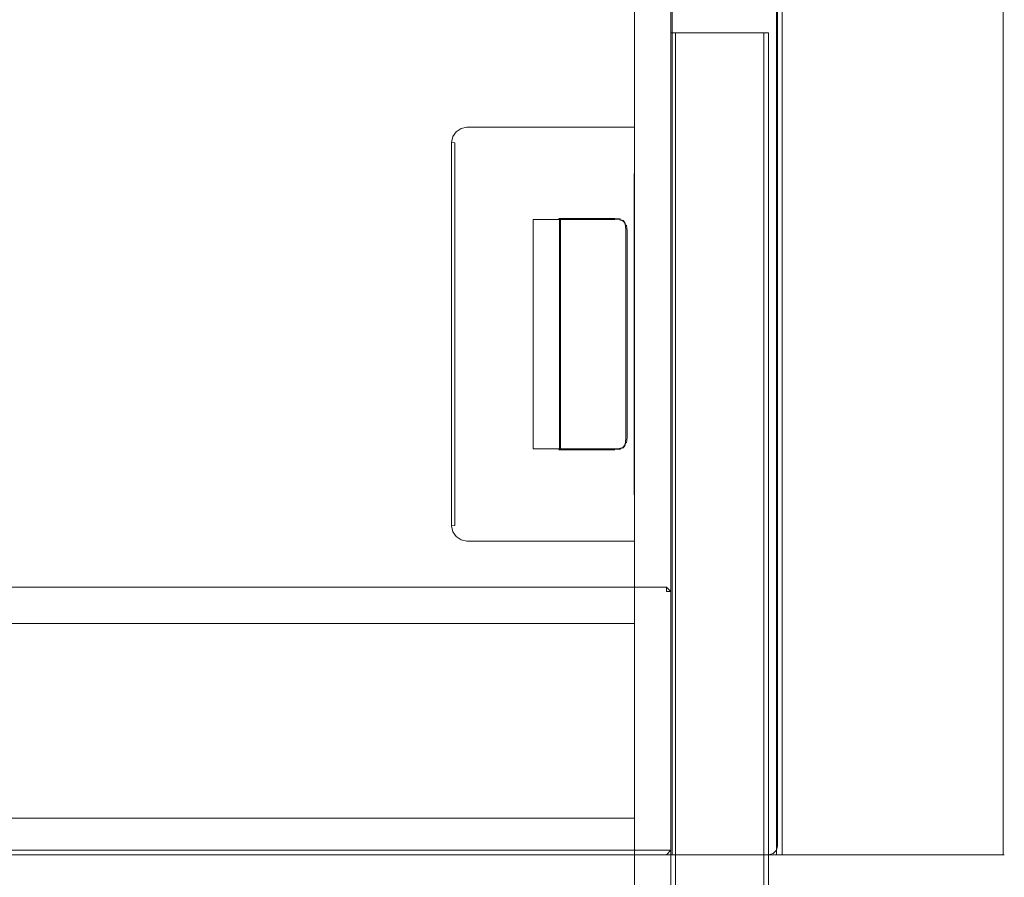
# Model space of a CAD drawing. Extents: x -150 to 750, y -496 to 0.
# Drawn here: x 533 to 750, y -289 to -100 of the extents above; entities that cross this region are included whole.
import ezdxf

# ---------------------------------------------------------------- set-up
doc = ezdxf.new("R2010")
doc.units = 0
doc.header["$LTSCALE"] = 500
doc.header["$MEASUREMENT"] = 0
for name, color, linetype in [('KRATKA01', 252, 'Continuous'), ('KRATKA02', 8, 'Continuous'), ('KRATKA03', 253, 'Continuous'), ('OKAP', 252, 'Continuous')]:
    doc.layers.add(name, color=color, linetype=linetype)

msp = doc.modelspace()

# ---------------------------------------------------------------- linework, layer by layer
at = {"layer": 'KRATKA01', "lineweight": 0}
for points, invisible_edges in [([(668.43, -275.96, 4.16), (675.76, -55.21, 4.16), (668.43, -62.55, 4.16), (668.43, -275.96, 4.16)], 15), ([(675.76, -55.21, 4.16), (668.43, -275.96, 4.16), (676.47, -283, 4.16), (675.76, -55.21, 4.16)], 15), ([(668.43, -275.96, 0), (668.43, -62.55, 0), (675.47, -55.5, 0), (675.47, -283, 0)], 15), ([(675.47, -283, 0), (675.47, -55.5, 0), (676.47, -55.5, 1), (676.47, -283, 1)], 11), ([(675.76, -55.21, 4.16), (676.47, -283, 4.16), (676.47, -55.5, 4.16), (675.76, -55.21, 4.16)], 13), ([(676.47, -55.5, 4.16), (676.47, -283, 4.16), (676.47, -283, 1), (676.47, -55.5, 1)], 15), ([(668.43, -62.55, 4.16), (-68.43, -62.55, 4.16), (-68.43, -275.96, 4.16), (668.43, -275.96, 4.16)], 15), ([(-75.76, -225.71, 15.95), (675.47, -225, 15.95), (-75.47, -225, 15.95), (-75.76, -225.71, 15.95)], 13), ([(-75.76, -225.71, 15.95), (668.43, -233.05, 15.95), (675.47, -225, 15.95), (-75.76, -225.71, 15.95)], 15), ([(668.43, -233.05, 15.95), (-75.76, -225.71, 15.95), (-68.43, -233.05, 15.95), (668.43, -233.05, 15.95)], 15), ([(-75.47, -225, 15.95), (675.47, -225, 15.95), (675.47, -225, 12.79), (-75.47, -225, 12.79)], 3), ([(675.47, -226, 11.79), (-75.47, -226, 11.79), (-75.47, -225, 12.79), (675.47, -225, 12.79)], 15), ([(675.47, -225, 15.95), (668.43, -233.05, 15.95), (675.76, -225.71, 15.95), (675.47, -225, 15.95)], 15), ([(668.43, -446.46, 15.95), (675.76, -225.71, 15.95), (668.43, -233.05, 15.95), (668.43, -446.46, 15.95)], 15), ([(675.76, -225.71, 15.95), (668.43, -446.46, 15.95), (676.47, -453.5, 15.95), (675.76, -225.71, 15.95)], 15), ([(675.76, -225.71, 15.95), (676.47, -226, 15.95), (675.47, -225, 15.95), (675.76, -225.71, 15.95)], 13), ([(675.47, -225, 12.79), (676.47, -226, 12.79), (675.47, -226, 11.79), (675.47, -225, 12.79)], 9), ([(676.47, -226, 15.95), (676.47, -226, 12.79), (675.47, -225, 12.79), (675.47, -225, 15.95)], 14), ([(675.76, -225.71, 15.95), (676.47, -453.5, 15.95), (676.47, -226, 15.95), (675.76, -225.71, 15.95)], 13), ([(668.43, -233.05, 11.79), (-68.43, -233.05, 11.79), (-75.47, -226, 11.79), (675.47, -226, 11.79)], 14), ([(668.43, -446.46, 11.79), (668.43, -233.05, 11.79), (675.47, -226, 11.79), (675.47, -453.5, 11.79)], 15), ([(675.47, -453.5, 11.79), (675.47, -226, 11.79), (676.47, -226, 12.79), (676.47, -453.5, 12.79)], 11), ([(676.47, -226, 15.95), (676.47, -453.5, 15.95), (676.47, -453.5, 12.79), (676.47, -226, 12.79)], 15), ([(668.43, -233.05, 15.95), (-68.43, -233.05, 15.95), (-68.43, -446.46, 15.95), (668.43, -446.46, 15.95)], 15), ([(-68.43, -233.05, 11.79), (668.43, -233.05, 11.79), (668.43, -233.05, 13.8), (-68.43, -233.05, 13.8)], 3), ([(-68.43, -275.96, 0), (668.43, -275.96, 0), (675.47, -283, 0), (-75.47, -283, 0)], 10), ([(675.76, -283.29, 4.16), (-68.43, -275.96, 4.16), (-75.47, -284, 4.16), (675.76, -283.29, 4.16)], 15), ([(-68.43, -275.96, 4.16), (675.76, -283.29, 4.16), (668.43, -275.96, 4.16), (-68.43, -275.96, 4.16)], 15), ([(668.43, -275.96, 0), (-68.43, -275.96, 0), (-68.43, -275.96, 2.02), (668.43, -275.96, 2.02)], 11), ([(676.47, -283, 4.16), (668.43, -275.96, 4.16), (675.76, -283.29, 4.16), (676.47, -283, 4.16)], 15), ([(-75.47, -283, 0), (675.47, -283, 0), (675.47, -284, 1), (-75.47, -284, 1)], 15), ([(675.76, -283.29, 4.16), (-75.47, -284, 4.16), (675.47, -284, 4.16), (675.76, -283.29, 4.16)], 15), ([(675.47, -284, 4.16), (-75.47, -284, 4.16), (-75.47, -284, 1), (675.47, -284, 1)], 12), ([(675.76, -283.29, 4.16), (675.47, -284, 4.16), (676.47, -283, 4.16), (675.76, -283.29, 4.16)], 13), ([(675.47, -283, 0), (676.47, -283, 1), (675.47, -284, 1), (675.47, -283, 0)], 14), ([(676.47, -283, 1), (676.47, -283, 4.16), (675.47, -284, 4.16), (675.47, -284, 1)], 14)]:
    msp.add_3dface(points, dxfattribs=dict(at, invisible_edges=invisible_edges))
for points in [[(668.43, -62.55, 0), (668.43, -275.96, 0), (668.43, -275.96, 2.02), (668.43, -62.55, 2.02)], [(668.43, -233.05, 11.79), (668.43, -446.46, 11.79), (668.43, -446.46, 13.8), (668.43, -233.05, 13.8)]]:
    msp.add_3dface(points, dxfattribs=at)
at = {"layer": 'KRATKA02', "lineweight": 0}
for points in [[(668.43, -275.96, 2.02), (-68.43, -275.96, 2.02), (-68.43, -62.55, 2.02), (668.43, -62.55, 2.02)], [(668.43, -446.46, 13.8), (-68.43, -446.46, 13.8), (-68.43, -233.05, 13.8), (668.43, -233.05, 13.8)]]:
    msp.add_3dface(points, dxfattribs=at)
at = {"layer": 'KRATKA03', "lineweight": 0}
for points, invisible_edges in [([(644.48, -123.63, 2.02), (628.11, -143.98, 2.02), (644.48, -143.98, 2.02), (644.48, -123.63, 2.02)], 15), ([(630.2, -123.89, 2.02), (628.11, -143.98, 2.02), (644.48, -123.63, 2.02), (630.2, -123.89, 2.02)], 15), ([(630.2, -123.89, 2.02), (644.48, -123.63, 2.02), (631.49, -123.63, 2.02), (630.2, -123.89, 2.02)], 9), ([(631.49, -123.63, 2.02), (631.49, -123.63, 0.71), (630.2, -123.89, 0.71), (630.2, -123.89, 2.02)], 13), ([(631.56, -124.34, 0), (630.47, -124.55, 0), (630.2, -123.89, 0.71), (631.49, -123.63, 0.71)], 15), ([(631.49, -123.63, 2.02), (644.48, -123.63, 2.02), (644.48, -123.63, 0.71), (631.49, -123.63, 0.71)], 11), ([(644.48, -124.34, 0), (631.56, -124.34, 0), (631.49, -123.63, 0.71), (644.48, -123.63, 0.71)], 15), ([(666.53, -143.98, 2.02), (666.53, -123.63, 2.02), (644.48, -123.63, 2.02), (644.48, -143.98, 2.02)], 13), ([(644.48, -123.63, 2.02), (666.53, -123.63, 2.02), (666.53, -123.63, 0.71), (644.48, -123.63, 0.71)], 11), ([(666.53, -124.34, 0), (644.48, -124.34, 0), (644.48, -123.63, 0.71), (666.53, -123.63, 0.71)], 15), ([(668.43, -143.98, 2.02), (668.43, -123.63, 2.02), (666.53, -123.63, 2.02), (666.53, -143.98, 2.02)], 12), ([(666.53, -123.63, 2.02), (668.43, -123.63, 2.02), (668.43, -123.63, 0.71), (666.53, -123.63, 0.71)], 11), ([(667.72, -124.34, 0), (666.53, -124.34, 0), (666.53, -123.63, 0.71), (668.43, -123.63, 0.71)], 15), ([(667.67, -143.98, 0), (667.72, -124.34, 0), (668.43, -123.63, 0.71), (668.39, -143.98, 0.71)], 15), ([(668.43, -123.63, 2.02), (668.43, -143.98, 2.02), (668.39, -143.98, 0.71), (668.43, -123.63, 0.71)], 3), ([(628.11, -143.98, 2.02), (630.2, -123.89, 2.02), (628.37, -125.72, 2.02), (628.11, -143.98, 2.02)], 15), ([(628.11, -143.98, 2.02), (628.37, -125.72, 2.02), (628.11, -127.02, 2.02), (628.11, -143.98, 2.02)], 9), ([(628.37, -125.72, 2.02), (628.37, -125.72, 0.71), (628.11, -127.02, 0.71), (628.11, -127.02, 2.02)], 13), ([(629.03, -125.99, 0), (628.81, -127.08, 0), (628.11, -127.02, 0.71), (628.37, -125.72, 0.71)], 13), ([(628.37, -125.72, 2.02), (630.2, -123.89, 2.02), (629.1, -124.62, 2.02), (628.37, -125.72, 2.02)], 9), ([(629.1, -124.62, 2.02), (629.1, -124.62, 0.71), (628.37, -125.72, 0.71), (628.37, -125.72, 2.02)], 12), ([(629.61, -125.13, 0), (629.03, -125.99, 0), (628.37, -125.72, 0.71), (629.1, -124.62, 0.71)], 15), ([(631.56, -124.34, 0), (628.81, -127.08, 0), (629.61, -125.13, 0), (631.56, -124.34, 0)], 15), ([(644.48, -136.32, 0), (628.81, -127.08, 0), (631.56, -124.34, 0), (644.48, -136.32, 0)], 15), ([(629.61, -125.13, 0), (628.81, -127.08, 0), (629.03, -125.99, 0), (629.61, -125.13, 0)], 15), ([(630.2, -123.89, 2.02), (630.2, -123.89, 0.71), (629.1, -124.62, 0.71), (629.1, -124.62, 2.02)], 13), ([(630.47, -124.55, 0), (629.61, -125.13, 0), (629.1, -124.62, 0.71), (630.2, -123.89, 0.71)], 15), ([(631.56, -124.34, 0), (629.61, -125.13, 0), (630.47, -124.55, 0), (631.56, -124.34, 0)], 15), ([(644.48, -136.32, 0), (631.56, -124.34, 0), (644.48, -124.34, 0), (644.48, -136.32, 0)], 15), ([(666.53, -124.34, 0), (644.48, -136.32, 0), (644.48, -124.34, 0), (666.53, -124.34, 0)], 15), ([(664.09, -143.46, 0), (644.48, -136.32, 0), (666.53, -124.34, 0), (664.09, -143.46, 0)], 15), ([(664.09, -143.46, 0), (666.53, -124.34, 0), (666.53, -136.32, 0), (664.09, -143.46, 0)], 15), ([(667.67, -143.98, 0), (666.53, -136.32, 0), (666.53, -124.34, 0), (667.72, -124.34, 0)], 15), ([(628.11, -143.98, 2.02), (628.11, -127.02, 2.02), (628.11, -127.02, 0.71), (628.11, -143.98, 0.71)], 15), ([(628.11, -143.98, 0.71), (628.11, -127.02, 0.71), (628.81, -127.08, 0), (628.81, -143.98, 0)], 15), ([(628.81, -127.08, 0), (636.83, -143.98, 0), (628.81, -143.98, 0), (628.81, -127.08, 0)], 11), ([(628.81, -127.08, 0), (644.48, -136.32, 0), (636.83, -143.98, 0), (628.81, -127.08, 0)], 15), ([(644.48, -136.32, 0), (643.97, -151.12, 0), (636.83, -143.98, 0), (644.48, -136.32, 0)], 15), ([(644.48, -136.32, 0), (644.27, -149.2, 0), (643.97, -151.12, 0), (644.48, -136.32, 0)], 15), ([(644.48, -136.32, 0), (645.49, -146.81, 0), (644.27, -149.2, 0), (644.48, -136.32, 0)], 15), ([(649.7, -143.77, 0), (644.48, -136.32, 0), (651.62, -143.46, 0), (649.7, -143.77, 0)], 15), ([(647.31, -144.99, 0), (644.48, -136.32, 0), (649.7, -143.77, 0), (647.31, -144.99, 0)], 15), ([(645.49, -146.81, 0), (644.48, -136.32, 0), (647.31, -144.99, 0), (645.49, -146.81, 0)], 15), ([(644.48, -136.32, 0), (664.09, -143.46, 0), (651.62, -143.46, 0), (644.48, -136.32, 0)], 15), ([(666.53, -136.32, 0), (665.41, -143.56, 0), (664.09, -143.46, 0), (666.53, -136.32, 0)], 15), ([(666.53, -136.32, 0), (666.26, -143.8, 0), (665.41, -143.56, 0), (666.53, -136.32, 0)], 15), ([(667.67, -143.98, 0), (666.26, -143.8, 0), (666.53, -136.32, 0), (667.67, -143.98, 0)], 15), ([(644.48, -194.52, 2.02), (644.48, -143.98, 2.02), (628.11, -143.98, 2.02), (628.11, -194.52, 2.02)], 11), ([(628.11, -194.52, 2.02), (628.11, -143.98, 2.02), (628.11, -143.98, 0.71), (628.11, -194.52, 0.71)], 15), ([(628.81, -143.98, 0), (628.81, -194.52, 0), (628.11, -194.52, 0.71), (628.11, -143.98, 0.71)], 15), ([(628.81, -143.98, 0), (636.83, -194.52, 0), (628.81, -194.52, 0), (628.81, -143.98, 0)], 11), ([(643.97, -151.12, 0), (628.81, -143.98, 0), (636.83, -143.98, 0), (643.97, -151.12, 0)], 15), ([(636.83, -194.52, 0), (628.81, -143.98, 0), (643.97, -151.12, 0), (636.83, -194.52, 0)], 15), ([(666.53, -194.52, 2.02), (666.53, -143.98, 2.02), (644.48, -143.98, 2.02), (644.48, -194.52, 2.02)], 15), ([(649.77, -144.35, 0.56), (644.48, -151.64, 0.56), (645.95, -147.14, 0.56), (649.77, -144.35, 0.56)], 15), ([(649.77, -144.35, 0.56), (647.64, -193.06, 0.56), (644.48, -151.64, 0.56), (649.77, -144.35, 0.56)], 15), ([(647.47, -145.21, 0.08), (645.72, -146.97, 0.08), (645.49, -146.81, 0), (647.31, -144.99, 0)], 15), ([(647.59, -145.38, 0.28), (645.88, -147.09, 0.28), (645.72, -146.97, 0.08), (647.47, -145.21, 0.08)], 15), ([(647.64, -145.44, 0.56), (645.95, -147.14, 0.56), (645.88, -147.09, 0.28), (647.59, -145.38, 0.28)], 15), ([(649.77, -144.35, 0.56), (645.95, -147.14, 0.56), (647.64, -145.44, 0.56), (649.77, -144.35, 0.56)], 15), ([(652.14, -143.98, 1.12), (652.14, -143.98, 1.69), (646.12, -143.98, 1.69), (646.12, -143.98, 1.12)], 1), ([(646.12, -143.98, 1.12), (646.12, -143.98, 1.69), (646.12, -194.52, 1.69), (646.12, -194.52, 1.12)], 1), ([(652.14, -143.98, 1.69), (652.14, -194.52, 1.69), (646.12, -194.52, 1.69), (646.12, -143.98, 1.69)], 13), ([(652.14, -194.52, 1.12), (652.14, -143.98, 1.12), (646.12, -143.98, 1.12), (646.12, -194.52, 1.12)], 15), ([(649.75, -144.05, 0.08), (647.47, -145.21, 0.08), (647.31, -144.99, 0), (649.7, -143.77, 0)], 15), ([(649.78, -144.27, 0.28), (647.59, -145.38, 0.28), (647.47, -145.21, 0.08), (649.75, -144.05, 0.08)], 15), ([(649.77, -144.35, 0.56), (647.64, -145.44, 0.56), (647.59, -145.38, 0.28), (649.78, -144.27, 0.28)], 15), ([(647.64, -193.06, 0.56), (649.77, -144.35, 0.56), (651.9, -194.48, 0.56), (647.64, -193.06, 0.56)], 15), ([(651.8, -143.73, 0.08), (649.75, -144.05, 0.08), (649.7, -143.77, 0), (651.62, -143.46, 0)], 15), ([(651.98, -143.92, 0.28), (649.78, -144.27, 0.28), (649.75, -144.05, 0.08), (651.8, -143.73, 0.08)], 7), ([(651.98, -143.92, 0.28), (651.9, -144.02, 0.56), (649.77, -144.35, 0.56), (649.78, -144.27, 0.28)], 14), ([(651.9, -194.48, 0.56), (649.77, -144.35, 0.56), (651.9, -144.02, 0.56), (651.9, -194.48, 0.56)], 11), ([(664.09, -143.73, 0.08), (651.8, -143.73, 0.08), (651.62, -143.46, 0), (664.09, -143.46, 0)], 15), ([(664.09, -143.92, 0.28), (651.98, -143.92, 0.28), (651.8, -143.73, 0.08), (664.09, -143.73, 0.08)], 11), ([(652.14, -143.98, 0.8), (651.9, -144.02, 0.56), (651.98, -143.92, 0.28), (652.38, -143.98, 0.56)], 15), ([(652.14, -143.98, 0.8), (652.14, -194.52, 0.8), (651.9, -194.48, 0.56), (651.9, -144.02, 0.56)], 5), ([(664.09, -143.98, 0.56), (652.38, -143.98, 0.56), (651.98, -143.92, 0.28), (664.09, -143.92, 0.28)], 15), ([(652.14, -143.98, 1.12), (664.09, -143.98, 1.12), (664.09, -143.98, 1.69), (652.14, -143.98, 1.69)], 11), ([(652.14, -143.98, 0.8), (652.14, -143.98, 1.12), (652.14, -194.52, 1.12), (652.14, -194.52, 0.8)], 8), ([(652.38, -143.98, 0.56), (652.14, -143.98, 1.12), (652.14, -143.98, 0.8), (652.38, -143.98, 0.56)], 15), ([(652.14, -143.98, 1.12), (652.38, -143.98, 0.56), (664.09, -143.98, 1.12), (652.14, -143.98, 1.12)], 15), ([(664.09, -143.98, 1.69), (652.14, -194.52, 1.69), (652.14, -143.98, 1.69), (664.09, -143.98, 1.69)], 15), ([(665.86, -144.26, 1.69), (652.14, -194.52, 1.69), (664.09, -143.98, 1.69), (665.86, -144.26, 1.69)], 15), ([(665.86, -144.26, 1.69), (666.26, -193.82, 1.69), (652.14, -194.52, 1.69), (665.86, -144.26, 1.69)], 15), ([(664.09, -143.98, 1.12), (652.38, -143.98, 0.56), (664.09, -143.98, 0.56), (664.09, -143.98, 1.12)], 15), ([(665.41, -143.56, 0), (665.29, -143.82, 0.08), (664.09, -143.73, 0.08), (664.09, -143.46, 0)], 15), ([(665.29, -143.82, 0.08), (665.2, -144, 0.28), (664.09, -143.92, 0.28), (664.09, -143.73, 0.08)], 6), ([(665.2, -144, 0.28), (665.17, -144.06, 0.56), (664.09, -143.98, 0.56), (664.09, -143.92, 0.28)], 15), ([(665.17, -144.06, 1.12), (665.17, -144.06, 1.69), (664.09, -143.98, 1.69), (664.09, -143.98, 1.12)], 13), ([(665.17, -144.06, 0.56), (665.17, -144.06, 1.12), (664.09, -143.98, 1.12), (664.09, -143.98, 0.56)], 15), ([(665.86, -144.26, 1.69), (664.09, -143.98, 1.69), (665.17, -144.06, 1.69), (665.86, -144.26, 1.69)], 15), ([(665.92, -144.21, 0.28), (665.86, -144.26, 0.56), (665.17, -144.06, 0.56), (665.2, -144, 0.28)], 6), ([(665.86, -144.26, 0.56), (665.86, -144.26, 1.12), (665.17, -144.06, 1.12), (665.17, -144.06, 0.56)], 14), ([(665.86, -144.26, 1.12), (665.86, -144.26, 1.69), (665.17, -144.06, 1.69), (665.17, -144.06, 1.12)], 13), ([(666.06, -144.04, 0.08), (665.92, -144.21, 0.28), (665.2, -144, 0.28), (665.29, -143.82, 0.08)], 15), ([(666.26, -143.8, 0), (666.06, -144.04, 0.08), (665.29, -143.82, 0.08), (665.41, -143.56, 0)], 15), ([(666.33, -144.63, 0.28), (666.26, -144.67, 0.56), (665.86, -144.26, 0.56), (665.92, -144.21, 0.28)], 7), ([(666.26, -144.67, 1.12), (666.26, -144.67, 1.69), (665.86, -144.26, 1.69), (665.86, -144.26, 1.12)], 9), ([(666.26, -144.67, 0.56), (666.26, -144.67, 1.12), (665.86, -144.26, 1.12), (665.86, -144.26, 0.56)], 15), ([(666.46, -145.38, 1.69), (665.86, -144.26, 1.69), (666.26, -144.67, 1.69), (666.46, -145.38, 1.69)], 15), ([(666.26, -193.82, 1.69), (665.86, -144.26, 1.69), (666.46, -145.38, 1.69), (666.26, -193.82, 1.69)], 15), ([(666.51, -144.49, 0.08), (666.33, -144.63, 0.28), (665.92, -144.21, 0.28), (666.06, -144.04, 0.08)], 15), ([(666.75, -144.29, 0), (666.51, -144.49, 0.08), (666.06, -144.04, 0.08), (666.26, -143.8, 0)], 15), ([(666.26, -143.8, 0), (667.67, -143.98, 0), (666.75, -144.29, 0), (666.26, -143.8, 0)], 15), ([(666.53, -145.35, 0.28), (666.46, -145.38, 0.56), (666.26, -144.67, 0.56), (666.33, -144.63, 0.28)], 7), ([(666.46, -145.38, 0.56), (666.46, -145.38, 1.12), (666.26, -144.67, 1.12), (666.26, -144.67, 0.56)], 15), ([(666.46, -145.38, 1.12), (666.46, -145.38, 1.69), (666.26, -144.67, 1.69), (666.26, -144.67, 1.12)], 13), ([(666.26, -193.82, 1.69), (666.46, -145.38, 1.69), (666.53, -192.03, 1.69), (666.26, -193.82, 1.69)], 15), ([(666.72, -145.26, 0.08), (666.53, -145.35, 0.28), (666.33, -144.63, 0.28), (666.51, -144.49, 0.08)], 14), ([(666.61, -146.46, 0.28), (666.53, -146.46, 0.56), (666.46, -145.38, 0.56), (666.53, -145.35, 0.28)], 15), ([(666.53, -146.46, 1.12), (666.53, -146.46, 1.69), (666.46, -145.38, 1.69), (666.46, -145.38, 1.12)], 13), ([(666.53, -146.46, 0.56), (666.53, -146.46, 1.12), (666.46, -145.38, 1.12), (666.46, -145.38, 0.56)], 15), ([(666.53, -192.03, 1.69), (666.46, -145.38, 1.69), (666.53, -146.46, 1.69), (666.53, -192.03, 1.69)], 15), ([(666.99, -145.15, 0), (666.72, -145.26, 0.08), (666.51, -144.49, 0.08), (666.75, -144.29, 0)], 15), ([(668.43, -194.52, 2.02), (668.43, -143.98, 2.02), (666.53, -143.98, 2.02), (666.53, -194.52, 2.02)], 14), ([(666.81, -146.46, 0.08), (666.61, -146.46, 0.28), (666.53, -145.35, 0.28), (666.72, -145.26, 0.08)], 7), ([(667.09, -146.46, 0), (666.81, -146.46, 0.08), (666.72, -145.26, 0.08), (666.99, -145.15, 0)], 15), ([(666.75, -144.29, 0), (667.67, -143.98, 0), (666.99, -145.15, 0), (666.75, -144.29, 0)], 15), ([(666.99, -145.15, 0), (667.67, -143.98, 0), (667.09, -146.46, 0), (666.99, -145.15, 0)], 15), ([(667.67, -194.52, 0), (667.09, -192.03, 0), (667.09, -146.46, 0), (667.67, -143.98, 0)], 15), ([(667.67, -194.52, 0), (667.67, -143.98, 0), (668.39, -143.98, 0.71), (668.39, -194.52, 0.71)], 15), ([(668.43, -143.98, 2.02), (668.43, -194.52, 2.02), (668.39, -194.52, 0.71), (668.39, -143.98, 0.71)], 11), ([(645.72, -146.97, 0.08), (644.56, -149.25, 0.08), (644.27, -149.2, 0), (645.49, -146.81, 0)], 15), ([(645.95, -147.14, 0.56), (644.48, -151.64, 0.56), (644.86, -149.27, 0.56), (645.95, -147.14, 0.56)], 15), ([(645.88, -147.09, 0.28), (644.77, -149.28, 0.28), (644.56, -149.25, 0.08), (645.72, -146.97, 0.08)], 15), ([(645.95, -147.14, 0.56), (644.86, -149.27, 0.56), (644.77, -149.28, 0.28), (645.88, -147.09, 0.28)], 15), ([(666.53, -146.46, 1.12), (666.53, -192.03, 1.12), (666.53, -192.03, 1.69), (666.53, -146.46, 1.69)], 11), ([(666.61, -146.46, 0.28), (666.61, -192.03, 0.28), (666.53, -192.03, 0.56), (666.53, -146.46, 0.56)], 15), ([(666.53, -146.46, 0.56), (666.53, -192.03, 0.56), (666.53, -192.03, 1.12), (666.53, -146.46, 1.12)], 15), ([(666.81, -146.46, 0.08), (666.81, -192.03, 0.08), (666.61, -192.03, 0.28), (666.61, -146.46, 0.28)], 15), ([(667.09, -146.46, 0), (667.09, -192.03, 0), (666.81, -192.03, 0.08), (666.81, -146.46, 0.08)], 11), ([(644.56, -149.25, 0.08), (644.23, -151.29, 0.08), (643.97, -151.12, 0), (644.27, -149.2, 0)], 15), ([(644.77, -149.28, 0.28), (644.42, -151.48, 0.28), (644.23, -151.29, 0.08), (644.56, -149.25, 0.08)], 15), ([(644.86, -149.27, 0.56), (644.48, -151.64, 0.56), (644.42, -151.48, 0.28), (644.77, -149.28, 0.28)], 15), ([(636.83, -194.52, 0), (643.97, -151.12, 0), (643.97, -187.38, 0), (636.83, -194.52, 0)], 15), ([(644.23, -151.29, 0.08), (644.23, -187.21, 0.08), (643.97, -187.38, 0), (643.97, -151.12, 0)], 15), ([(644.42, -151.48, 0.28), (644.42, -187.02, 0.28), (644.23, -187.21, 0.08), (644.23, -151.29, 0.08)], 15), ([(644.48, -151.64, 0.56), (644.48, -186.86, 0.56), (644.42, -187.02, 0.28), (644.42, -151.48, 0.28)], 15), ([(644.48, -151.64, 0.56), (644.86, -189.23, 0.56), (644.48, -186.86, 0.56), (644.48, -151.64, 0.56)], 15), ([(644.48, -151.64, 0.56), (647.64, -193.06, 0.56), (644.86, -189.23, 0.56), (644.48, -151.64, 0.56)], 15), ([(644.27, -189.3, 0), (636.83, -194.52, 0), (643.97, -187.38, 0), (644.27, -189.3, 0)], 15), ([(644.23, -187.21, 0.08), (644.56, -189.25, 0.08), (644.27, -189.3, 0), (643.97, -187.38, 0)], 15), ([(644.42, -187.02, 0.28), (644.77, -189.22, 0.28), (644.56, -189.25, 0.08), (644.23, -187.21, 0.08)], 15), ([(644.48, -186.86, 0.56), (644.86, -189.23, 0.56), (644.77, -189.22, 0.28), (644.42, -187.02, 0.28)], 15), ([(645.49, -191.69, 0), (636.83, -194.52, 0), (644.27, -189.3, 0), (645.49, -191.69, 0)], 15), ([(644.56, -189.25, 0.08), (645.72, -191.53, 0.08), (645.49, -191.69, 0), (644.27, -189.3, 0)], 15), ([(644.77, -189.22, 0.28), (645.88, -191.41, 0.28), (645.72, -191.53, 0.08), (644.56, -189.25, 0.08)], 15), ([(644.86, -189.23, 0.56), (645.95, -191.36, 0.56), (645.88, -191.41, 0.28), (644.77, -189.22, 0.28)], 15), ([(644.86, -189.23, 0.56), (647.64, -193.06, 0.56), (645.95, -191.36, 0.56), (644.86, -189.23, 0.56)], 15), ([(647.31, -193.51, 0), (636.83, -194.52, 0), (645.49, -191.69, 0), (647.31, -193.51, 0)], 15), ([(645.72, -191.53, 0.08), (647.47, -193.29, 0.08), (647.31, -193.51, 0), (645.49, -191.69, 0)], 15), ([(645.88, -191.41, 0.28), (647.59, -193.12, 0.28), (647.47, -193.29, 0.08), (645.72, -191.53, 0.08)], 15), ([(645.95, -191.36, 0.56), (647.64, -193.06, 0.56), (647.59, -193.12, 0.28), (645.88, -191.41, 0.28)], 15), ([(647.59, -193.12, 0.28), (649.78, -194.23, 0.28), (649.75, -194.44, 0.08), (647.47, -193.29, 0.08)], 15), ([(647.64, -193.06, 0.56), (649.77, -194.14, 0.56), (649.78, -194.23, 0.28), (647.59, -193.12, 0.28)], 15), ([(647.64, -193.06, 0.56), (651.9, -194.48, 0.56), (649.77, -194.14, 0.56), (647.64, -193.06, 0.56)], 15), ([(666.26, -193.82, 1.69), (666.53, -192.03, 1.69), (666.46, -193.12, 1.69), (666.26, -193.82, 1.69)], 15), ([(666.53, -193.15, 0.28), (666.33, -193.87, 0.28), (666.26, -193.82, 0.56), (666.46, -193.12, 0.56)], 15), ([(666.46, -193.12, 0.56), (666.26, -193.82, 0.56), (666.26, -193.82, 1.12), (666.46, -193.12, 1.12)], 15), ([(666.46, -193.12, 1.12), (666.26, -193.82, 1.12), (666.26, -193.82, 1.69), (666.46, -193.12, 1.69)], 11), ([(666.72, -193.23, 0.08), (666.51, -194.01, 0.08), (666.33, -193.87, 0.28), (666.53, -193.15, 0.28)], 11), ([(666.61, -192.03, 0.28), (666.53, -193.15, 0.28), (666.46, -193.12, 0.56), (666.53, -192.03, 0.56)], 15), ([(666.53, -192.03, 0.56), (666.46, -193.12, 0.56), (666.46, -193.12, 1.12), (666.53, -192.03, 1.12)], 15), ([(666.53, -192.03, 1.12), (666.46, -193.12, 1.12), (666.46, -193.12, 1.69), (666.53, -192.03, 1.69)], 11), ([(666.99, -193.35, 0), (666.75, -194.2, 0), (666.51, -194.01, 0.08), (666.72, -193.23, 0.08)], 15), ([(666.81, -192.03, 0.08), (666.72, -193.23, 0.08), (666.53, -193.15, 0.28), (666.61, -192.03, 0.28)], 13), ([(666.53, -202.18, 0), (667.09, -192.03, 0), (667.67, -194.52, 0), (666.53, -202.18, 0)], 15), ([(666.53, -202.18, 0), (666.99, -193.35, 0), (667.09, -192.03, 0), (666.53, -202.18, 0)], 15), ([(667.09, -192.03, 0), (666.99, -193.35, 0), (666.72, -193.23, 0.08), (666.81, -192.03, 0.08)], 11), ([(628.11, -211.48, 2.02), (644.48, -194.52, 2.02), (628.11, -194.52, 2.02), (628.11, -211.48, 2.02)], 11), ([(628.11, -211.48, 2.02), (631.49, -214.87, 2.02), (644.48, -194.52, 2.02), (628.11, -211.48, 2.02)], 15), ([(628.11, -211.48, 2.02), (628.11, -194.52, 2.02), (628.11, -194.52, 0.71), (628.11, -211.48, 0.71)], 15), ([(628.81, -194.52, 0), (628.81, -211.41, 0), (628.11, -211.48, 0.71), (628.11, -194.52, 0.71)], 15), ([(628.81, -194.52, 0), (629.03, -212.5, 0), (628.81, -211.41, 0), (628.81, -194.52, 0)], 11), ([(644.48, -202.18, 0), (628.81, -194.52, 0), (636.83, -194.52, 0), (644.48, -202.18, 0)], 15), ([(628.81, -194.52, 0), (630.47, -213.95, 0), (629.03, -212.5, 0), (628.81, -194.52, 0)], 15), ([(644.48, -202.18, 0), (630.47, -213.95, 0), (628.81, -194.52, 0), (644.48, -202.18, 0)], 15), ([(644.48, -194.52, 2.02), (631.49, -214.87, 2.02), (644.48, -214.87, 2.02), (644.48, -194.52, 2.02)], 13), ([(636.83, -194.52, 0), (647.31, -193.51, 0), (649.7, -194.73, 0), (636.83, -194.52, 0)], 15), ([(636.83, -194.52, 0), (651.62, -195.03, 0), (644.48, -202.18, 0), (636.83, -194.52, 0)], 15), ([(636.83, -194.52, 0), (649.7, -194.73, 0), (651.62, -195.03, 0), (636.83, -194.52, 0)], 15), ([(666.53, -214.87, 2.02), (666.53, -194.52, 2.02), (644.48, -194.52, 2.02), (644.48, -214.87, 2.02)], 7), ([(664.09, -195.03, 0), (644.48, -202.18, 0), (651.62, -195.03, 0), (664.09, -195.03, 0)], 15), ([(666.53, -214.16, 0), (644.48, -202.18, 0), (664.09, -195.03, 0), (666.53, -214.16, 0)], 15), ([(652.14, -194.52, 1.69), (652.14, -194.52, 1.12), (646.12, -194.52, 1.12), (646.12, -194.52, 1.69)], 13), ([(647.47, -193.29, 0.08), (649.75, -194.44, 0.08), (649.7, -194.73, 0), (647.31, -193.51, 0)], 15), ([(649.75, -194.44, 0.08), (651.8, -194.77, 0.08), (651.62, -195.03, 0), (649.7, -194.73, 0)], 15), ([(649.78, -194.23, 0.28), (651.98, -194.58, 0.28), (651.8, -194.77, 0.08), (649.75, -194.44, 0.08)], 13), ([(649.77, -194.14, 0.56), (651.9, -194.48, 0.56), (651.98, -194.58, 0.28), (649.78, -194.23, 0.28)], 13), ([(651.8, -194.77, 0.08), (664.09, -194.77, 0.08), (664.09, -195.03, 0), (651.62, -195.03, 0)], 15), ([(651.98, -194.58, 0.28), (664.09, -194.58, 0.28), (664.09, -194.77, 0.08), (651.8, -194.77, 0.08)], 11), ([(651.9, -194.48, 0.56), (652.14, -194.52, 0.8), (652.38, -194.52, 0.56), (651.98, -194.58, 0.28)], 15), ([(651.98, -194.58, 0.28), (652.38, -194.52, 0.56), (664.09, -194.52, 0.56), (664.09, -194.58, 0.28)], 15), ([(652.14, -194.52, 1.69), (666.26, -193.82, 1.69), (665.17, -194.44, 1.69), (652.14, -194.52, 1.69)], 15), ([(652.14, -194.52, 1.69), (665.17, -194.44, 1.69), (664.09, -194.52, 1.69), (652.14, -194.52, 1.69)], 15), ([(664.09, -194.52, 1.12), (652.14, -194.52, 1.12), (652.14, -194.52, 1.69), (664.09, -194.52, 1.69)], 11), ([(652.14, -194.52, 1.12), (652.38, -194.52, 0.56), (652.14, -194.52, 0.8), (652.14, -194.52, 1.12)], 15), ([(664.09, -194.52, 1.12), (652.38, -194.52, 0.56), (652.14, -194.52, 1.12), (664.09, -194.52, 1.12)], 15), ([(652.38, -194.52, 0.56), (664.09, -194.52, 1.12), (664.09, -194.52, 0.56), (652.38, -194.52, 0.56)], 15), ([(665.2, -194.5, 0.28), (664.09, -194.58, 0.28), (664.09, -194.52, 0.56), (665.17, -194.44, 0.56)], 15), ([(665.17, -194.44, 0.56), (664.09, -194.52, 0.56), (664.09, -194.52, 1.12), (665.17, -194.44, 1.12)], 15), ([(665.17, -194.44, 1.12), (664.09, -194.52, 1.12), (664.09, -194.52, 1.69), (665.17, -194.44, 1.69)], 11), ([(665.29, -194.68, 0.08), (664.09, -194.77, 0.08), (664.09, -194.58, 0.28), (665.2, -194.5, 0.28)], 14), ([(665.41, -194.94, 0), (664.09, -195.03, 0), (664.09, -194.77, 0.08), (665.29, -194.68, 0.08)], 15), ([(665.41, -194.94, 0), (666.53, -202.18, 0), (664.09, -195.03, 0), (665.41, -194.94, 0)], 15), ([(666.53, -214.16, 0), (664.09, -195.03, 0), (666.53, -202.18, 0), (666.53, -214.16, 0)], 15), ([(665.17, -194.44, 1.69), (666.26, -193.82, 1.69), (665.86, -194.23, 1.69), (665.17, -194.44, 1.69)], 15), ([(665.92, -194.29, 0.28), (665.2, -194.5, 0.28), (665.17, -194.44, 0.56), (665.86, -194.23, 0.56)], 15), ([(665.86, -194.23, 0.56), (665.17, -194.44, 0.56), (665.17, -194.44, 1.12), (665.86, -194.23, 1.12)], 15), ([(665.86, -194.23, 1.12), (665.17, -194.44, 1.12), (665.17, -194.44, 1.69), (665.86, -194.23, 1.69)], 11), ([(666.06, -194.46, 0.08), (665.29, -194.68, 0.08), (665.2, -194.5, 0.28), (665.92, -194.29, 0.28)], 9), ([(666.26, -194.7, 0), (665.41, -194.94, 0), (665.29, -194.68, 0.08), (666.06, -194.46, 0.08)], 15), ([(666.26, -194.7, 0), (666.53, -202.18, 0), (665.41, -194.94, 0), (666.26, -194.7, 0)], 15), ([(666.33, -193.87, 0.28), (665.92, -194.29, 0.28), (665.86, -194.23, 0.56), (666.26, -193.82, 0.56)], 13), ([(666.26, -193.82, 0.56), (665.86, -194.23, 0.56), (665.86, -194.23, 1.12), (666.26, -193.82, 1.12)], 13), ([(666.26, -193.82, 1.12), (665.86, -194.23, 1.12), (665.86, -194.23, 1.69), (666.26, -193.82, 1.69)], 9), ([(666.51, -194.01, 0.08), (666.06, -194.46, 0.08), (665.92, -194.29, 0.28), (666.33, -193.87, 0.28)], 11), ([(666.75, -194.2, 0), (666.26, -194.7, 0), (666.06, -194.46, 0.08), (666.51, -194.01, 0.08)], 15), ([(666.75, -194.2, 0), (666.53, -202.18, 0), (666.26, -194.7, 0), (666.75, -194.2, 0)], 15), ([(666.53, -202.18, 0), (666.75, -194.2, 0), (666.99, -193.35, 0), (666.53, -202.18, 0)], 15), ([(666.53, -214.16, 0), (666.53, -202.18, 0), (667.67, -194.52, 0), (667.72, -214.16, 0)], 15), ([(668.43, -214.87, 2.02), (668.43, -194.52, 2.02), (666.53, -194.52, 2.02), (666.53, -214.87, 2.02)], 6), ([(667.72, -214.16, 0), (667.67, -194.52, 0), (668.39, -194.52, 0.71), (668.43, -214.87, 0.71)], 15), ([(668.43, -194.52, 2.02), (668.43, -214.87, 2.02), (668.43, -214.87, 0.71), (668.39, -194.52, 0.71)], 9), ([(630.47, -213.95, 0), (644.48, -202.18, 0), (644.48, -214.16, 0), (630.47, -213.95, 0)], 15), ([(644.48, -202.18, 0), (666.53, -214.16, 0), (644.48, -214.16, 0), (644.48, -202.18, 0)], 15), ([(628.81, -211.41, 0), (629.03, -212.5, 0), (628.37, -212.78, 0.71), (628.11, -211.48, 0.71)], 7), ([(629.1, -213.88, 2.02), (628.11, -211.48, 2.02), (628.37, -212.78, 2.02), (629.1, -213.88, 2.02)], 9), ([(631.49, -214.87, 2.02), (628.11, -211.48, 2.02), (629.1, -213.88, 2.02), (631.49, -214.87, 2.02)], 15), ([(628.37, -212.78, 0.71), (628.37, -212.78, 2.02), (628.11, -211.48, 2.02), (628.11, -211.48, 0.71)], 7), ([(629.03, -212.5, 0), (629.61, -213.37, 0), (629.1, -213.88, 0.71), (628.37, -212.78, 0.71)], 15), ([(629.1, -213.88, 0.71), (629.1, -213.88, 2.02), (628.37, -212.78, 2.02), (628.37, -212.78, 0.71)], 6), ([(629.03, -212.5, 0), (630.47, -213.95, 0), (629.61, -213.37, 0), (629.03, -212.5, 0)], 15), ([(629.61, -213.37, 0), (630.47, -213.95, 0), (630.2, -214.61, 0.71), (629.1, -213.88, 0.71)], 15), ([(631.49, -214.87, 2.02), (629.1, -213.88, 2.02), (630.2, -214.61, 2.02), (631.49, -214.87, 2.02)], 9), ([(630.2, -214.61, 0.71), (630.2, -214.61, 2.02), (629.1, -213.88, 2.02), (629.1, -213.88, 0.71)], 7), ([(630.47, -213.95, 0), (631.56, -214.16, 0), (631.49, -214.87, 0.71), (630.2, -214.61, 0.71)], 15), ([(631.49, -214.87, 0.71), (631.49, -214.87, 2.02), (630.2, -214.61, 2.02), (630.2, -214.61, 0.71)], 7), ([(630.47, -213.95, 0), (644.48, -214.16, 0), (631.56, -214.16, 0), (630.47, -213.95, 0)], 15), ([(644.48, -214.87, 0.71), (631.49, -214.87, 0.71), (631.56, -214.16, 0), (644.48, -214.16, 0)], 15), ([(644.48, -214.87, 2.02), (631.49, -214.87, 2.02), (631.49, -214.87, 0.71), (644.48, -214.87, 0.71)], 11), ([(644.48, -214.16, 0), (666.53, -214.16, 0), (666.53, -214.87, 0.71), (644.48, -214.87, 0.71)], 15), ([(666.53, -214.87, 2.02), (644.48, -214.87, 2.02), (644.48, -214.87, 0.71), (666.53, -214.87, 0.71)], 11), ([(666.53, -214.16, 0), (667.72, -214.16, 0), (668.43, -214.87, 0.71), (666.53, -214.87, 0.71)], 11), ([(668.43, -214.87, 2.02), (666.53, -214.87, 2.02), (666.53, -214.87, 0.71), (668.43, -214.87, 0.71)], 15)]:
    msp.add_3dface(points, dxfattribs=dict(at, invisible_edges=invisible_edges))
at = {"layer": 'OKAP', "lineweight": 0}
for points, invisible_edges in [([(-100, -2, 260), (700, -282, 260), (698, 0, 260), (-100, -2, 260)], 15), ([(700, -2, 40), (-100, -282, 40), (-98, 0, 40), (700, -2, 40)], 15), ([(700, -282, 260), (-100, -2, 260), (-98, -284, 260), (700, -282, 260)], 15), ([(-100, -282, 40), (700, -2, 40), (698, -284, 40), (-100, -282, 40)], 15), ([(676.47, 0, 7.79), (676.47, 0, 2), (676.47, -284, 2), (676.47, -284, 7.79)], 10), ([(676.74, -284, 8.79), (676.74, 0, 8.79), (676.47, 0, 7.79), (676.47, -284, 7.79)], 15), ([(676.47, -284, 2), (676.47, 0, 2), (676.74, 0, 1), (676.74, -284, 1)], 11), ([(677.47, -284, 9.52), (677.47, 0, 9.52), (676.74, 0, 8.79), (676.74, -284, 8.79)], 11), ([(676.74, -284, 1), (676.74, 0, 1), (677.47, 0, 0.27), (677.47, -284, 0.27)], 15), ([(678.47, -284, 9.79), (678.47, 0, 9.79), (677.47, 0, 9.52), (677.47, -284, 9.52)], 15), ([(677.47, -284, 0.27), (677.47, 0, 0.27), (678.47, 0, 0), (678.47, -284, 0)], 15), ([(698, 0, 0), (698, -284, 0), (678.47, -284, 0), (678.47, 0, 0)], 5), ([(678.47, 0, 9.79), (678.47, -284, 9.79), (698, -284, 9.79), (698, 0, 9.79)], 5), ([(698, 0, 260), (700, -282, 260), (699.73, -1, 260), (698, 0, 260)], 15), ([(699, -284, 10.05), (699, 0, 10.05), (698, 0, 9.79), (698, -284, 9.79)], 15), ([(698, -284, 0), (698, 0, 0), (699.33, 0, 0), (699.33, -284, 0)], 15), ([(698, -284, 40), (700, -2, 40), (699.73, -283, 40), (698, -284, 40)], 15), ([(699.73, -284, 10.79), (699.73, 0, 10.79), (699, 0, 10.05), (699, -284, 10.05)], 15), ([(699.33, -284, 0), (699.33, 0, 0), (700.67, 0, 0), (700.67, -284, 0)], 15), ([(700, -284, 11.79), (700, 0, 11.79), (699.73, 0, 10.79), (699.73, -284, 10.79)], 11), ([(699.73, -1, 260), (700, -282, 260), (700, -2, 260), (699.73, -1, 260)], 9), ([(699.73, -283, 40), (700, -2, 40), (700, -282, 40), (699.73, -283, 40)], 9), ([(700, -284, 11.79), (700, -284, 38), (700, 0, 38), (700, 0, 11.79)], 14), ([(700, 0, 38), (700, -284, 38), (700.27, -284, 39), (700.27, 0, 39)], 15), ([(700, -282, 40), (700, -2, 40), (700, -2, 260), (700, -282, 260)], 15), ([(700.27, 0, 39), (700.27, -284, 39), (701, -284, 39.73), (701, 0, 39.73)], 11), ([(700.67, -284, 0), (700.67, 0, 0), (702, 0, 0), (702, -284, 0)], 15), ([(701, 0, 39.73), (701, -284, 39.73), (702, -284, 40), (702, 0, 40)], 15), ([(748, 0, 40), (702, 0, 40), (702, -284, 40), (748, -284, 40)], 10), ([(748, 0, 0), (748, -284, 0), (702, -284, 0), (702, 0, 0)], 15), ([(749, 0, 0.27), (749, -284, 0.27), (748, -284, 0), (748, 0, 0)], 15), ([(748, 0, 40), (748, -284, 40), (749, -284, 39.73), (749, 0, 39.73)], 15), ([(749.73, 0, 1), (749.73, -284, 1), (749, -284, 0.27), (749, 0, 0.27)], 15), ([(749, 0, 39.73), (749, -284, 39.73), (749.73, -284, 39), (749.73, 0, 39)], 11), ([(750, 0, 2), (750, -284, 2), (749.73, -284, 1), (749.73, 0, 1)], 11), ([(749.73, 0, 39), (749.73, -284, 39), (750, -284, 38), (750, 0, 38)], 15), ([(750, 0, 11.79), (750, 0, 38), (750, -284, 38), (750, -284, 11.79)], 11), ([(750, 0, 2), (750, 0, 7.79), (750, -284, 7.79), (750, -284, 2)], 11), ([(750, 0, 11.79), (750, -284, 11.79), (750, -284, 10.45), (750, 0, 10.45)], 15), ([(750, 0, 10.45), (750, -284, 10.45), (750, -284, 9.12), (750, 0, 9.12)], 15), ([(750, 0, 9.12), (750, -284, 9.12), (750, -284, 7.79), (750, 0, 7.79)], 15), ([(676.47, -102.83, 37), (676.47, -102.83, 12.79), (676.47, -454.5, 12.79), (676.47, -454.5, 37)], 2), ([(676.47, -102.83, 37), (677.47, -102.83, 11.79), (676.47, -102.83, 12.79), (676.47, -102.83, 37)], 13), ([(697, -102.83, 38), (676.47, -102.83, 37), (677.47, -102.83, 38), (697, -102.83, 38)], 13), ([(697, -102.83, 38), (677.47, -102.83, 11.79), (676.47, -102.83, 37), (697, -102.83, 38)], 15), ([(677.47, -102.83, 38), (676.47, -102.83, 37), (676.47, -454.5, 37), (677.47, -454.5, 38)], 15), ([(677.47, -454.5, 11.79), (676.47, -454.5, 12.79), (676.47, -102.83, 12.79), (677.47, -102.83, 11.79)], 15), ([(677.47, -454.5, 38), (697, -454.5, 38), (697, -102.83, 38), (677.47, -102.83, 38)], 10), ([(677.47, -102.83, 11.79), (698, -102.83, 12.79), (697, -102.83, 11.79), (677.47, -102.83, 11.79)], 13), ([(677.47, -102.83, 11.79), (697, -102.83, 38), (698, -102.83, 12.79), (677.47, -102.83, 11.79)], 15), ([(698, -102.83, 12.79), (697, -102.83, 38), (698, -102.83, 37), (698, -102.83, 12.79)], 9), ([(697, -454.5, 38), (698, -454.5, 37), (698, -102.83, 37), (697, -102.83, 38)], 13), ([(697, -102.83, 11.79), (698, -102.83, 12.79), (698, -454.5, 12.79), (697, -454.5, 11.79)], 15), ([(698, -454.5, 37), (698, -454.5, 12.79), (698, -102.83, 12.79), (698, -102.83, 37)], 15), ([(-100, -282, 40), (698, -284, 40), (-99, -283.73, 40), (-100, -282, 40)], 15), ([(700, -282, 260), (-98, -284, 260), (699, -283.73, 260), (700, -282, 260)], 15), ([(700, -282, 260), (699, -283.73, 260), (699.73, -283, 260), (700, -282, 260)], 9), ([(700, -282, 40), (700, -282, 260), (699.73, -283, 260), (699.73, -283, 40)], 15), ([(-99, -283.73, 40), (698, -284, 40), (-98, -284, 40), (-99, -283.73, 40)], 9), ([(699, -283.73, 260), (-98, -284, 260), (698, -284, 260), (699, -283.73, 260)], 9), ([(-98, -284, 40), (698, -284, 40), (698, -284, 260), (-98, -284, 260)], 15), ([(676.47, -284, 7.79), (677.47, -284, 9.52), (676.74, -284, 8.79), (676.47, -284, 7.79)], 9), ([(676.74, -284, 1), (676.47, -284, 7.79), (676.47, -284, 2), (676.74, -284, 1)], 11), ([(676.47, -284, 7.79), (698, -284, 9.79), (677.47, -284, 9.52), (676.47, -284, 7.79)], 15), ([(678.47, -284, 0), (676.47, -284, 7.79), (676.74, -284, 1), (678.47, -284, 0)], 15), ([(678.47, -284, 0), (698, -284, 9.79), (676.47, -284, 7.79), (678.47, -284, 0)], 15), ([(678.47, -284, 0), (676.74, -284, 1), (677.47, -284, 0.27), (678.47, -284, 0)], 9), ([(677.47, -284, 9.52), (698, -284, 9.79), (678.47, -284, 9.79), (677.47, -284, 9.52)], 11), ([(700, -284, 2), (678.47, -284, 0), (698, -284, 0), (700, -284, 2)], 15), ([(698, -284, 9.79), (678.47, -284, 0), (700, -284, 2), (698, -284, 9.79)], 15), ([(698, -284, 40), (699.73, -283, 40), (699, -283.73, 40), (698, -284, 40)], 9), ([(699, -283.73, 40), (699, -283.73, 260), (698, -284, 260), (698, -284, 40)], 15), ([(698, -284, 9.79), (700, -284, 2), (700, -284, 7.79), (698, -284, 9.79)], 15), ([(700, -284, 2), (698, -284, 0), (699.33, -284, 0), (700, -284, 2)], 13), ([(700, -284, 7.79), (699, -284, 10.05), (698, -284, 9.79), (700, -284, 7.79)], 13), ([(699.73, -283, 40), (699.73, -283, 260), (699, -283.73, 260), (699, -283.73, 40)], 11), ([(699, -284, 10.05), (702, -284, 9.79), (699.73, -284, 10.79), (699, -284, 10.05)], 11), ([(702, -284, 9.79), (699, -284, 10.05), (700, -284, 7.79), (702, -284, 9.79)], 15), ([(700, -284, 2), (699.33, -284, 0), (700.67, -284, 0), (700, -284, 2)], 13), ([(699.73, -284, 10.79), (702, -284, 9.79), (700, -284, 11.79), (699.73, -284, 10.79)], 11), ([(700, -284, 38), (701, -284, 39.73), (700.27, -284, 39), (700, -284, 38)], 9), ([(702, -284, 9.79), (700, -284, 38), (700, -284, 11.79), (702, -284, 9.79)], 15), ([(702, -284, 9.79), (701, -284, 39.73), (700, -284, 38), (702, -284, 9.79)], 15), ([(700, -284, 7.79), (748, -284, 9.79), (702, -284, 9.79), (700, -284, 7.79)], 15), ([(702, -284, 0), (700, -284, 7.79), (700, -284, 2), (702, -284, 0)], 15), ([(700, -284, 7.79), (750, -284, 2), (748, -284, 9.79), (700, -284, 7.79)], 15), ([(702, -284, 0), (750, -284, 2), (700, -284, 7.79), (702, -284, 0)], 15), ([(700, -284, 2), (700.67, -284, 0), (702, -284, 0), (700, -284, 2)], 13), ([(701, -284, 39.73), (748, -284, 40), (702, -284, 40), (701, -284, 39.73)], 11), ([(701, -284, 39.73), (749.73, -284, 39), (748, -284, 40), (701, -284, 39.73)], 15), ([(702, -284, 9.79), (749.73, -284, 39), (701, -284, 39.73), (702, -284, 9.79)], 15), ([(750, -284, 11.79), (702, -284, 9.79), (748, -284, 9.79), (750, -284, 11.79)], 15), ([(749.73, -284, 39), (702, -284, 9.79), (750, -284, 11.79), (749.73, -284, 39)], 15), ([(749, -284, 0.27), (702, -284, 0), (748, -284, 0), (749, -284, 0.27)], 9), ([(750, -284, 2), (702, -284, 0), (749, -284, 0.27), (750, -284, 2)], 15), ([(748, -284, 40), (749.73, -284, 39), (749, -284, 39.73), (748, -284, 40)], 9), ([(748, -284, 9.79), (750, -284, 2), (750, -284, 7.79), (748, -284, 9.79)], 15), ([(748, -284, 9.79), (750, -284, 7.79), (750, -284, 9.12), (748, -284, 9.79)], 13), ([(748, -284, 9.79), (750, -284, 9.12), (750, -284, 10.45), (748, -284, 9.79)], 13), ([(748, -284, 9.79), (750, -284, 10.45), (750, -284, 11.79), (748, -284, 9.79)], 13), ([(750, -284, 2), (749, -284, 0.27), (749.73, -284, 1), (750, -284, 2)], 9), ([(749.73, -284, 39), (750, -284, 11.79), (750, -284, 38), (749.73, -284, 39)], 11)]:
    msp.add_3dface(points, dxfattribs=dict(at, invisible_edges=invisible_edges))
msp.add_3dface([(697, -454.5, 11.79), (677.47, -454.5, 11.79), (677.47, -102.83, 11.79), (697, -102.83, 11.79)], dxfattribs=at)

doc.saveas('drawing.dxf')
